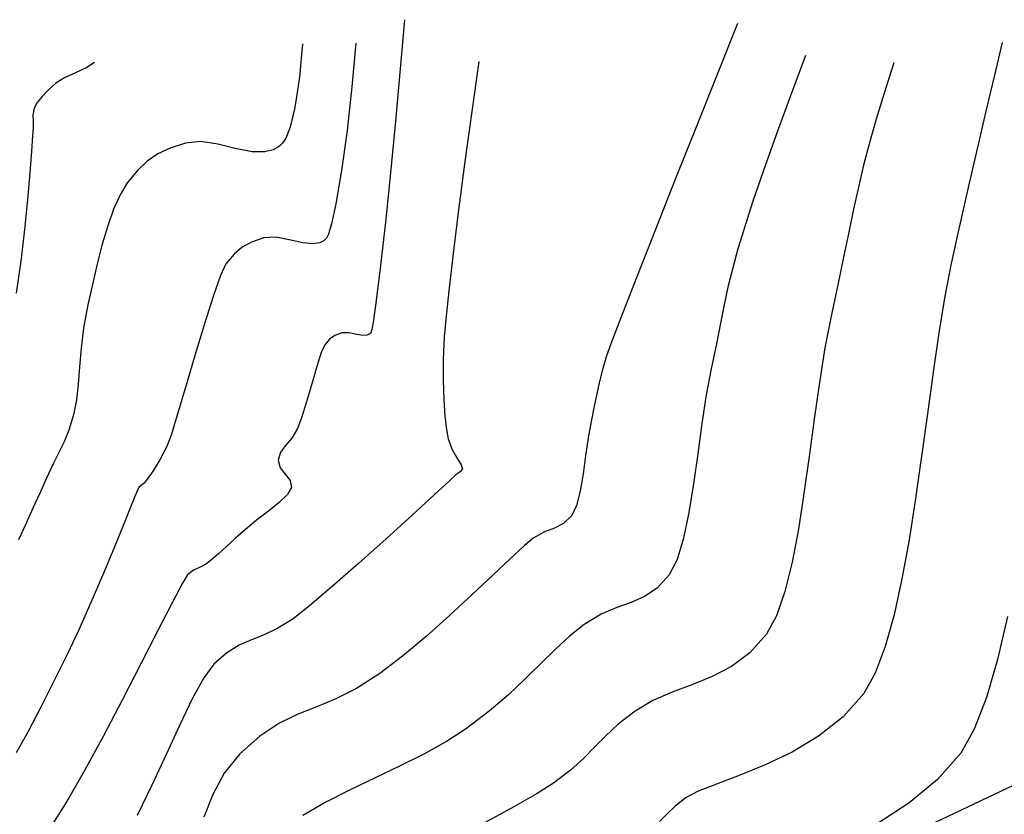
# Model space of a CAD drawing. Units: metres. Extents: x 355696 to 356379, y 8413957 to 8414277.
# Drawn here: x 355815 to 355850, y 8414216 to 8414244 of the extents above; entities that cross this region are included whole.
import ezdxf

# ---------------------------------------------------------------- set-up
doc = ezdxf.new("R2010")
doc.units = ezdxf.units.M
for name, color, linetype in [('AA_Borde_Rio', 150, 'Continuous'), ('GAP_TOPO_Curva-Indice (M)', 15, 'Continuous'), ('GAP_TOPO_Curva-Intermedia (M)', 33, 'Continuous')]:
    doc.layers.add(name, color=color, linetype=linetype)

msp = doc.modelspace()

# ---------------------------------------------------------------- linework, layer by layer
at = {"layer": 'AA_Borde_Rio', "elevation": -3336901.3568}
msp.add_lwpolyline([(355840.6544, 8414212.2474), (355849.9559, 8414216.6633)], dxfattribs=at)
at = {"layer": 'GAP_TOPO_Curva-Indice (M)', "color": 32, "linetype": 'Continuous', "lineweight": -3}
for points, elevation in [([(355826.5497, 8414243.0825), (355826.4096, 8414241.5242)], 1685), ([(355845.6948, 8414242.3844), (355845.3519, 8414241.3063)], 1680), ([(355826.4096, 8414241.5242), (355826.2365, 8414239.978)], 1685), ([(355845.3519, 8414241.3063), (355845.0694, 8414240.3814)], 1680), ([(355845.0694, 8414240.3814), (355844.831, 8414239.5342)], 1680), ([(355826.2365, 8414239.978), (355826.0434, 8414238.5531)], 1685), ([(355844.831, 8414239.5342), (355844.6254, 8414238.7358)], 1680), ([(355844.6254, 8414238.7358), (355844.4418, 8414237.9577)], 1680), ([(355826.0434, 8414238.5531), (355825.8434, 8414237.359)], 1685), ([(355844.4418, 8414237.9577), (355844.2691, 8414237.171)], 1680), ([(355825.8434, 8414237.359), (355825.6873, 8414236.6434)], 1685), ([(355844.2691, 8414237.171), (355844.0963, 8414236.3469)], 1680), ([(355825.6873, 8414236.6434), (355825.5768, 8414236.2832)], 1685), ([(355823.2695, 8414236.1458), (355822.8388, 8414235.9956)], 1685), ([(355823.7009, 8414236.1711), (355823.2695, 8414236.1458)], 1685), ([(355824.1767, 8414236.0776), (355823.7009, 8414236.1711)], 1685), ([(355825.5078, 8414236.1403), (355825.4751, 8414236.1006)], 1685), ([(355825.5768, 8414236.2832), (355825.5078, 8414236.1403)], 1685), ([(355844.0963, 8414236.3469), (355843.9122, 8414235.4568)], 1680), ([(355822.5039, 8414235.8165), (355822.2161, 8414235.5714)], 1685), ([(355822.8388, 8414235.9956), (355822.5039, 8414235.8165)], 1685), ([(355824.6575, 8414235.967), (355824.1767, 8414236.0776)], 1685), ([(355825.019, 8414235.9345), (355824.6575, 8414235.967)], 1685), ([(355825.2633, 8414235.9768), (355825.019, 8414235.9345)], 1685), ([(355825.4086, 8414236.0489), (355825.2633, 8414235.9768)], 1685), ([(355825.4751, 8414236.1006), (355825.4086, 8414236.0489)], 1685), ([(355822.2161, 8414235.5714), (355821.9263, 8414235.2234)], 1685), ([(355843.9122, 8414235.4568), (355843.706, 8414234.472)], 1680), ([(355821.9263, 8414235.2234), (355821.7303, 8414234.8118)], 1685), ([(355821.7303, 8414234.8118), (355821.4657, 8414234.0629)], 1685), ([(355843.706, 8414234.472), (355843.4665, 8414233.3635)], 1680), ([(355821.4657, 8414234.0629), (355821.1575, 8414233.088)], 1685), ([(355843.4665, 8414233.3635), (355843.2471, 8414232.2344)], 1680), ([(355821.1575, 8414233.088), (355820.8302, 8414231.9986)], 1685), ([(355820.8302, 8414231.9986), (355820.5088, 8414230.9061)], 1685), ([(355843.2471, 8414232.2344), (355843.0503, 8414230.9974)], 1680), ([(355820.5088, 8414230.9061), (355820.218, 8414229.9217)], 1685), ([(355843.0503, 8414230.9974), (355842.8668, 8414229.6926)], 1680), ([(355820.218, 8414229.9217), (355819.9825, 8414229.1569)], 1685), ([(355842.8668, 8414229.6926), (355842.687, 8414228.3602)], 1680), ([(355819.9825, 8414229.1569), (355819.8272, 8414228.723)], 1685), ([(355819.8272, 8414228.723), (355819.5873, 8414228.266)], 1685), ([(355819.5873, 8414228.266), (355819.3339, 8414227.8577)], 1685), ([(355842.687, 8414228.3602), (355842.5018, 8414227.0403)], 1680), ([(355819.3339, 8414227.8577), (355819.1242, 8414227.5543)], 1685), ([(355819.0156, 8414227.4118), (355818.9173, 8414227.3385)], 1685), ([(355819.1242, 8414227.5543), (355819.0156, 8414227.4118)], 1685), ([(355818.7444, 8414227.0804), (355818.5571, 8414226.6174)], 1685), ([(355818.823, 8414227.2631), (355818.7444, 8414227.0804)], 1685), ([(355818.9173, 8414227.3385), (355818.823, 8414227.2631)], 1685), ([(355842.5018, 8414227.0403), (355842.3016, 8414225.773)], 1680), ([(355818.5571, 8414226.6174), (355818.2811, 8414225.934)], 1685), ([(355818.2811, 8414225.934), (355817.9366, 8414225.0901)], 1685), ([(355842.3016, 8414225.773), (355842.0772, 8414224.5985)], 1680), ([(355817.9366, 8414225.0901), (355817.5435, 8414224.1455)], 1685), ([(355842.0772, 8414224.5985), (355841.8192, 8414223.557)], 1680), ([(355817.5435, 8414224.1455), (355817.1221, 8414223.1602)], 1685), ([(355841.8192, 8414223.557), (355841.5181, 8414222.6885)], 1680), ([(355817.1221, 8414223.1602), (355816.6923, 8414222.1939)], 1685), ([(355841.5181, 8414222.6885), (355841.1646, 8414222.0332)], 1680), ([(355816.6923, 8414222.1939), (355816.2744, 8414221.3066)], 1685), ([(355841.1646, 8414222.0332), (355840.5771, 8414221.3728)], 1680), ([(355816.2744, 8414221.3066), (355815.8049, 8414220.3596)], 1685), ([(355840.5771, 8414221.3728), (355839.924, 8414220.8871)], 1680), ([(355839.924, 8414220.8871), (355839.2287, 8414220.5253)], 1680), ([(355815.8049, 8414220.3596), (355815.3349, 8414219.4356)], 1685), ([(355839.2287, 8414220.5253), (355838.5147, 8414220.2364)], 1680), ([(355838.5147, 8414220.2364), (355837.8053, 8414219.9697)], 1680), ([(355837.124, 8414219.6742), (355836.4941, 8414219.2992)], 1680), ([(355837.8053, 8414219.9697), (355837.124, 8414219.6742)], 1680), ([(355815.3349, 8414219.4356), (355814.8816, 8414218.5717)], 1685), ([(355836.4941, 8414219.2992), (355835.8921, 8414218.8282)], 1680), ([(355835.8921, 8414218.8282), (355835.4306, 8414218.4063)], 1680), ([(355814.8816, 8414218.5717), (355814.4626, 8414217.8049)], 1685), ([(355835.4306, 8414218.4063), (355835.0392, 8414218.0094)], 1680), ([(355835.0392, 8414218.0094), (355834.6475, 8414217.613)], 1680), ([(355834.6475, 8414217.613), (355834.185, 8414217.1929)], 1680), ([(355834.185, 8414217.1929), (355833.5813, 8414216.7248)], 1680), ([(355833.5813, 8414216.7248), (355833.0098, 8414216.3607)], 1680), ([(355833.0098, 8414216.3607), (355832.1779, 8414215.8868)], 1680), ([(355832.1779, 8414215.8868), (355831.1534, 8414215.3304)], 1680)]:
    msp.add_lwpolyline(points, dxfattribs=dict(at, elevation=elevation))
at = {"layer": 'GAP_TOPO_Curva-Intermedia (M)', "color": 42, "linetype": 'Continuous', "lineweight": -3}
for points, elevation in [([(355828.2831, 8414243.9188), (355828.1319, 8414242.1627)], 1684), ([(355840.1393, 8414243.7838), (355839.4315, 8414242.0245)], 1682), ([(355824.655, 8414243.0547), (355824.547, 8414241.8677)], 1686), ([(355849.558, 8414243.1073), (355849.2778, 8414241.9388)], 1679), ([(355830.9308, 8414242.4255), (355830.6732, 8414240.6489)], 1683), ([(355842.5548, 8414242.6393), (355842.0179, 8414241.2108)], 1681), ([(355816.9736, 8414242.2121), (355816.5713, 8414242.0226)], 1687), ([(355817.2438, 8414242.393), (355816.9736, 8414242.2121)], 1687), ([(355828.1319, 8414242.1627), (355827.9611, 8414240.3097)], 1684), ([(355816.1754, 8414241.8468), (355815.8699, 8414241.656)], 1687), ([(355816.5713, 8414242.0226), (355816.1754, 8414241.8468)], 1687), ([(355824.547, 8414241.8677), (355824.3825, 8414240.7923)], 1686), ([(355839.4315, 8414242.0245), (355838.6824, 8414240.1515)], 1682), ([(355849.2778, 8414241.9388), (355848.9765, 8414240.6644)], 1679), ([(355815.6017, 8414241.409), (355815.3808, 8414241.1828)], 1687), ([(355815.8699, 8414241.656), (355815.6017, 8414241.409)], 1687), ([(355815.3808, 8414241.1828), (355815.2118, 8414240.9697)], 1687), ([(355842.0179, 8414241.2108), (355841.5115, 8414239.8207)], 1681), ([(355815.099, 8414240.7619), (355815.0468, 8414240.5244)], 1687), ([(355815.2118, 8414240.9697), (355815.099, 8414240.7619)], 1687), ([(355824.3825, 8414240.7923), (355824.2098, 8414240.093)], 1686), ([(355848.9765, 8414240.6644), (355848.663, 8414239.3206)], 1679), ([(355815.0468, 8414240.5244), (355815.0607, 8414240.3139)], 1687), ([(355815.0607, 8414240.3139), (355815.0635, 8414240.0518)], 1687), ([(355830.6732, 8414240.6489), (355830.4284, 8414238.8636)], 1683), ([(355815.0635, 8414240.0518), (355815.0451, 8414239.7872)], 1687), ([(355824.2098, 8414240.093), (355824.0559, 8414239.7029)], 1686), ([(355827.9611, 8414240.3097), (355827.7804, 8414238.4595)], 1684), ([(355838.6824, 8414240.1515), (355837.9305, 8414238.2616)], 1682), ([(355815.0451, 8414239.7872), (355815.0074, 8414239.2397)], 1687), ([(355824.0559, 8414239.7029), (355823.9416, 8414239.5211)], 1686), ([(355841.5115, 8414239.8207), (355841.0594, 8414238.5438)], 1681), ([(355819.937, 8414239.343), (355819.496, 8414239.1383)], 1686), ([(355820.4822, 8414239.5263), (355819.937, 8414239.343)], 1686), ([(355821.0297, 8414239.5757), (355820.4822, 8414239.5263)], 1686), ([(355821.6319, 8414239.4799), (355821.0297, 8414239.5757)], 1686), ([(355822.2535, 8414239.3296), (355821.6319, 8414239.4799)], 1686), ([(355822.8591, 8414239.2152), (355822.2535, 8414239.3296)], 1686), ([(355823.6128, 8414239.288), (355823.3083, 8414239.2105)], 1686), ([(355823.796, 8414239.3891), (355823.6128, 8414239.288)], 1686), ([(355823.8809, 8414239.4567), (355823.796, 8414239.3891)], 1686), ([(355823.9416, 8414239.5211), (355823.8809, 8414239.4567)], 1686), ([(355848.663, 8414239.3206), (355848.3464, 8414237.9444)], 1679), ([(355815.0074, 8414239.2397), (355814.9483, 8414238.4642)], 1687), ([(355819.496, 8414239.1383), (355819.1206, 8414238.8832)], 1686), ([(355823.3083, 8414239.2105), (355822.8591, 8414239.2152)], 1686), ([(355819.1206, 8414238.8832), (355818.7722, 8414238.5485)], 1686), ([(355830.4284, 8414238.8636), (355830.2049, 8414237.1499)], 1683), ([(355814.9483, 8414238.4642), (355814.8656, 8414237.5157)], 1687), ([(355818.7722, 8414238.5485), (355818.4124, 8414238.105)], 1686), ([(355827.7804, 8414238.4595), (355827.5995, 8414236.7121)], 1684), ([(355837.9305, 8414238.2616), (355837.2144, 8414236.4519)], 1682), ([(355841.0594, 8414238.5438), (355840.6858, 8414237.4549)], 1681), ([(355818.4124, 8414238.105), (355818.1561, 8414237.6874)], 1686), ([(355848.3464, 8414237.9444), (355848.0355, 8414236.5725)], 1679), ([(355814.8656, 8414237.5157), (355814.7573, 8414236.4494)], 1687), ([(355818.1561, 8414237.6874), (355817.9254, 8414237.1718)], 1686), ([(355817.9254, 8414237.1718), (355817.716, 8414236.5764)], 1686), ([(355840.6858, 8414237.4549), (355840.4146, 8414236.629)], 1681), ([(355830.2049, 8414237.1499), (355830.0113, 8414235.5882)], 1683), ([(355817.716, 8414236.5764), (355817.5239, 8414235.9194)], 1686), ([(355827.5995, 8414236.7121), (355827.4282, 8414235.1671)], 1684), ([(355840.4146, 8414236.629), (355840.151, 8414235.7616)], 1681), ([(355848.0355, 8414236.5725), (355847.7394, 8414235.2419)], 1679), ([(355814.7573, 8414236.4494), (355814.6211, 8414235.3201)], 1687), ([(355837.2144, 8414236.4519), (355836.5725, 8414234.8191)], 1682), ([(355817.5239, 8414235.9194), (355817.3448, 8414235.2189)], 1686), ([(355840.151, 8414235.7616), (355839.9518, 8414235.0342)], 1681), ([(355830.0113, 8414235.5882), (355829.8559, 8414234.259)], 1683), ([(355814.6211, 8414235.3201), (355814.4551, 8414234.1831)], 1687), ([(355817.3448, 8414235.2189), (355817.1747, 8414234.4933)], 1686), ([(355827.4282, 8414235.1671), (355827.2763, 8414233.9243)], 1684), ([(355847.7394, 8414235.2419), (355847.511, 8414234.0777)], 1679), ([(355836.5725, 8414234.8191), (355836.0434, 8414233.4602)], 1682), ([(355839.9518, 8414235.0342), (355839.7963, 8414234.3892)], 1681), ([(355817.1747, 8414234.4933), (355817.0095, 8414233.7605)], 1686), ([(355839.7963, 8414234.3892), (355839.6636, 8414233.7693)], 1681), ([(355829.8559, 8414234.259), (355829.7473, 8414233.2426)], 1683), ([(355847.511, 8414234.0777), (355847.2979, 8414232.7723)], 1679), ([(355817.0095, 8414233.7605), (355816.8582, 8414232.951)], 1686), ([(355827.2763, 8414233.9243), (355827.1751, 8414233.2147)], 1684), ([(355839.6636, 8414233.7693), (355839.5328, 8414233.1169)], 1681), ([(355836.0434, 8414233.4602), (355835.6655, 8414232.4721)], 1682), ([(355816.8582, 8414232.951), (355816.7694, 8414232.2189)], 1686), ([(355827.1751, 8414233.2147), (355827.1145, 8414232.8821)], 1684), ([(355829.7473, 8414233.2426), (355829.6939, 8414232.6193)], 1683), ([(355839.5328, 8414233.1169), (355839.3831, 8414232.3747)], 1681), ([(355825.8041, 8414232.6713), (355825.6162, 8414232.5435)], 1684), ([(355826.0568, 8414232.7653), (355825.8041, 8414232.6713)], 1684), ([(355826.3082, 8414232.7695), (355826.0568, 8414232.7653)], 1684), ([(355826.5845, 8414232.7067), (355826.3082, 8414232.7695)], 1684), ([(355826.7995, 8414232.6695), (355826.5845, 8414232.7067)], 1684), ([(355826.9452, 8414232.6797), (355826.7995, 8414232.6695)], 1684), ([(355827.0308, 8414232.7157), (355826.9452, 8414232.6797)], 1684), ([(355827.0693, 8414232.7445), (355827.0308, 8414232.7157)], 1684), ([(355827.0825, 8414232.7674), (355827.0693, 8414232.7445)], 1684), ([(355827.1145, 8414232.8821), (355827.0825, 8414232.7674)], 1684), ([(355829.6939, 8414232.6193), (355829.6634, 8414231.8306)], 1683), ([(355847.2979, 8414232.7723), (355847.0938, 8414231.3619)], 1679), ([(355825.4402, 8414232.3419), (355825.3205, 8414232.07)], 1684), ([(355825.6162, 8414232.5435), (355825.4402, 8414232.3419)], 1684), ([(355835.6655, 8414232.4721), (355835.4773, 8414231.9516)], 1682), ([(355839.3831, 8414232.3747), (355839.1936, 8414231.4852)], 1681), ([(355816.7694, 8414232.2189), (355816.716, 8414231.5533)], 1686), ([(355825.3205, 8414232.07), (355825.1612, 8414231.5737)], 1684), ([(355835.4773, 8414231.9516), (355835.3178, 8414231.4174)], 1682), ([(355816.716, 8414231.5533), (355816.6709, 8414230.943)], 1686), ([(355825.1612, 8414231.5737), (355824.9796, 8414230.9535)], 1684), ([(355829.6634, 8414231.8306), (355829.6607, 8414231.0811)], 1683), ([(355835.3178, 8414231.4174), (355835.2085, 8414230.9877)], 1682), ([(355839.1936, 8414231.4852), (355839.0185, 8414230.5593)], 1681), ([(355847.0938, 8414231.3619), (355846.8924, 8414229.8828)], 1679), ([(355816.6709, 8414230.943), (355816.6071, 8414230.3769)], 1686), ([(355824.9796, 8414230.9535), (355824.7933, 8414230.3104)], 1684), ([(355829.6607, 8414231.0811), (355829.6809, 8414230.397)], 1683), ([(355835.2085, 8414230.9877), (355835.1233, 8414230.5906)], 1682), ([(355835.1233, 8414230.5906), (355835.036, 8414230.1543)], 1682), ([(355839.0185, 8414230.5593), (355838.864, 8414229.5343)], 1681), ([(355816.6071, 8414230.3769), (355816.4975, 8414229.8442)], 1686), ([(355824.7933, 8414230.3104), (355824.6198, 8414229.7449)], 1684), ([(355829.6809, 8414230.397), (355829.7192, 8414229.8043)], 1683), ([(355835.036, 8414230.1543), (355834.9207, 8414229.6069)], 1682), ([(355816.4975, 8414229.8442), (355816.3304, 8414229.3045)], 1686), ([(355829.7192, 8414229.8043), (355829.7708, 8414229.3291)], 1683), ([(355846.8924, 8414229.8828), (355846.6875, 8414228.3711)], 1679), ([(355824.6198, 8414229.7449), (355824.4766, 8414229.3578)], 1684), ([(355834.9207, 8414229.6069), (355834.8166, 8414229.0329)], 1682), ([(355838.864, 8414229.5343), (355838.718, 8414228.461)], 1681), ([(355816.3304, 8414229.3045), (355816.1617, 8414228.8837)], 1686), ([(355824.4766, 8414229.3578), (355824.2678, 8414229.0186)], 1684), ([(355829.7708, 8414229.3291), (355829.831, 8414228.9974)], 1683), ([(355816.1617, 8414228.8837), (355815.9808, 8414228.5072)], 1686), ([(355824.0453, 8414228.7561), (355823.8646, 8414228.5135)], 1684), ([(355824.2678, 8414229.0186), (355824.0453, 8414228.7561)], 1684), ([(355829.831, 8414228.9974), (355829.9681, 8414228.6319)], 1683), ([(355834.8166, 8414229.0329), (355834.726, 8414228.3924)], 1682), ([(355815.9808, 8414228.5072), (355815.777, 8414228.1007)], 1686), ([(355823.8646, 8414228.5135), (355823.7812, 8414228.2344)], 1684), ([(355829.9681, 8414228.6319), (355830.1457, 8414228.3103)], 1683), ([(355838.718, 8414228.461), (355838.5689, 8414227.3902)], 1681), ([(355815.777, 8414228.1007), (355815.5397, 8414227.5897)], 1686), ([(355823.7812, 8414228.2344), (355823.8565, 8414227.9573)], 1684), ([(355830.1457, 8414228.3103), (355830.2963, 8414228.0642)], 1683), ([(355830.2963, 8414228.0642), (355830.3519, 8414227.9251)], 1683), ([(355834.726, 8414228.3924), (355834.6359, 8414227.7402)], 1682), ([(355846.6875, 8414228.3711), (355846.4728, 8414226.863)], 1679), ([(355823.8565, 8414227.9573), (355824.0376, 8414227.7303)], 1684), ([(355824.0376, 8414227.7303), (355824.2091, 8414227.5113)], 1684), ([(355830.1236, 8414227.7172), (355829.8951, 8414227.5068)], 1683), ([(355830.266, 8414227.8155), (355830.1236, 8414227.7172)], 1683), ([(355830.3519, 8414227.9251), (355830.266, 8414227.8155)], 1683), ([(355834.6359, 8414227.7402), (355834.5336, 8414227.1312)], 1682), ([(355815.5397, 8414227.5897), (355815.3129, 8414227.0791)], 1686), ([(355824.2091, 8414227.5113), (355824.2555, 8414227.2581)], 1684), ([(355829.8951, 8414227.5068), (355829.3415, 8414226.9979)], 1683), ([(355838.5689, 8414227.3902), (355838.4046, 8414226.3728)], 1681), ([(355815.3129, 8414227.0791), (355815.1288, 8414226.6756)], 1686), ([(355824.1163, 8414227.0104), (355823.825, 8414226.7283)], 1684), ([(355824.2555, 8414227.2581), (355824.1163, 8414227.0104)], 1684), ([(355829.3415, 8414226.9979), (355828.5544, 8414226.2782)], 1683), ([(355834.5336, 8414227.1312), (355834.4063, 8414226.6202)], 1682), ([(355815.1288, 8414226.6756), (355814.9589, 8414226.3077)], 1686), ([(355823.825, 8414226.7283), (355823.4398, 8414226.4212)], 1684), ([(355846.4728, 8414226.863), (355846.2419, 8414225.3947)], 1679), ([(355814.9589, 8414226.3077), (355814.7748, 8414225.9042)], 1686), ([(355823.4398, 8414226.4212), (355823.019, 8414226.0982)], 1684), ([(355834.4063, 8414226.6202), (355834.2412, 8414226.2621)], 1682), ([(355838.4046, 8414226.3728), (355838.2135, 8414225.4593)], 1681), ([(355823.019, 8414226.0982), (355822.6209, 8414225.7687)], 1684), ([(355828.5544, 8414226.2782), (355827.6253, 8414225.4353)], 1683), ([(355833.9472, 8414225.972), (355833.625, 8414225.8163)], 1682), ([(355834.2412, 8414226.2621), (355833.9472, 8414225.972)], 1682), ([(355814.7748, 8414225.9042), (355814.548, 8414225.3936)], 1686), ([(355822.6209, 8414225.7687), (355822.2683, 8414225.4494)], 1684), ([(355833.2661, 8414225.6818), (355832.8624, 8414225.455)], 1682), ([(355833.625, 8414225.8163), (355833.2661, 8414225.6818)], 1682), ([(355822.2683, 8414225.4494), (355821.9484, 8414225.1573)], 1684), ([(355827.6253, 8414225.4353), (355826.6457, 8414224.5571)], 1683), ([(355832.8624, 8414225.455), (355832.5484, 8414225.1896)], 1682), ([(355838.2135, 8414225.4593), (355837.9835, 8414224.7007)], 1681), ([(355846.2419, 8414225.3947), (355845.9887, 8414224.0026)], 1679), ([(355821.6659, 8414224.9022), (355821.4258, 8414224.6937)], 1684), ([(355821.9484, 8414225.1573), (355821.6659, 8414224.9022)], 1684), ([(355832.5484, 8414225.1896), (355832.0587, 8414224.7348)], 1682), ([(355821.2326, 8414224.5417), (355820.9847, 8414224.4047)], 1684), ([(355821.4258, 8414224.6937), (355821.2326, 8414224.5417)], 1684), ([(355826.6457, 8414224.5571), (355825.7073, 8414223.7313)], 1683), ([(355832.0587, 8414224.7348), (355831.4286, 8414224.1372)], 1682), ([(355837.9835, 8414224.7007), (355837.7029, 8414224.1477)], 1681), ([(355820.7731, 8414224.3154), (355820.5557, 8414224.1538)], 1684), ([(355820.9847, 8414224.4047), (355820.7731, 8414224.3154)], 1684), ([(355820.3797, 8414223.8569), (355820.0197, 8414223.1709)], 1684), ([(355820.5557, 8414224.1538), (355820.3797, 8414223.8569)], 1684), ([(355831.4286, 8414224.1372), (355830.6934, 8414223.4432)], 1682), ([(355837.7029, 8414224.1477), (355837.279, 8414223.6784)], 1681), ([(355845.9887, 8414224.0026), (355845.7068, 8414222.7227)], 1679), ([(355825.7073, 8414223.7313), (355824.9015, 8414223.0455)], 1683), ([(355837.279, 8414223.6784), (355836.8302, 8414223.3769)], 1681), ([(355820.0197, 8414223.1709), (355819.5161, 8414222.1888)], 1684), ([(355830.6934, 8414223.4432), (355829.8883, 8414222.6994)], 1682), ([(355836.3511, 8414223.1697), (355835.8363, 8414222.9831)], 1681), ([(355836.8302, 8414223.3769), (355836.3511, 8414223.1697)], 1681), ([(355824.9015, 8414223.0455), (355824.3198, 8414222.5875)], 1683), ([(355835.8363, 8414222.9831), (355835.2805, 8414222.7434)], 1681), ([(355824.3198, 8414222.5875), (355823.7716, 8414222.2448)], 1683), ([(355829.8883, 8414222.6994), (355829.0487, 8414221.9521)], 1682), ([(355835.2805, 8414222.7434), (355834.6783, 8414222.3771)], 1681), ([(355845.7068, 8414222.7227), (355845.3899, 8414221.5913)], 1679), ([(355849.7433, 8414222.6682), (355849.3857, 8414221.1303)], 1678), ([(355819.5161, 8414222.1888), (355818.9099, 8414221.0039)], 1684), ([(355823.7716, 8414222.2448), (355823.2834, 8414222.0146)], 1683), ([(355834.6783, 8414222.3771), (355834.1567, 8414221.9617)], 1681), ([(355822.833, 8414221.8343), (355822.3986, 8414221.6411)], 1683), ([(355823.2834, 8414222.0146), (355822.833, 8414221.8343)], 1683), ([(355829.0487, 8414221.9521), (355828.2098, 8414221.2479)], 1682), ([(355834.1567, 8414221.9617), (355833.6508, 8414221.4982)], 1681), ([(355822.3986, 8414221.6411), (355821.9581, 8414221.3725)], 1683), ([(355833.6508, 8414221.4982), (355833.136, 8414220.9928)], 1681), ([(355845.3899, 8414221.5913), (355845.0319, 8414220.6446)], 1679), ([(355821.9581, 8414221.3725), (355821.4897, 8414220.9658)], 1683), ([(355828.2098, 8414221.2479), (355827.407, 8414220.6332)], 1682), ([(355849.3857, 8414221.1303), (355848.9931, 8414219.7761)], 1678), ([(355818.9099, 8414221.0039), (355818.2417, 8414219.7092)], 1684), ([(355821.4897, 8414220.9658), (355821.1345, 8414220.4809)], 1683), ([(355833.136, 8414220.9928), (355832.5875, 8414220.452)], 1681), ([(355821.1345, 8414220.4809), (355820.7279, 8414219.736)], 1683), ([(355827.407, 8414220.6332), (355826.5723, 8414220.1014)], 1682), ([(355832.5875, 8414220.452), (355831.9808, 8414219.8818)], 1681), ([(355845.0319, 8414220.6446), (355844.6263, 8414219.9188)], 1679), ([(355826.5723, 8414220.1014), (355825.8192, 8414219.7266)], 1682), ([(355818.2417, 8414219.7092), (355817.5521, 8414218.3979)], 1684), ([(355820.7279, 8414219.736), (355820.2789, 8414218.8025)], 1683), ([(355825.8192, 8414219.7266), (355825.1232, 8414219.4394)], 1682), ([(355831.9808, 8414219.8818), (355831.2912, 8414219.2888)], 1681), ([(355844.6263, 8414219.9188), (355843.8916, 8414219.0903)], 1679), ([(355848.9931, 8414219.7761), (355848.5618, 8414218.652)], 1678), ([(355825.1232, 8414219.4394), (355824.46, 8414219.1704)], 1682), ([(355831.2912, 8414219.2888), (355830.4941, 8414218.679)], 1681), ([(355824.46, 8414219.1704), (355823.8053, 8414218.8501)], 1682), ([(355843.8916, 8414219.0903), (355843.0216, 8414218.4028)], 1679), ([(355820.2789, 8414218.8025), (355819.7967, 8414217.7518)], 1683), ([(355823.8053, 8414218.8501), (355823.1347, 8414218.409)], 1682), ([(355830.4941, 8414218.679), (355829.7731, 8414218.2126)], 1681), ([(355848.5618, 8414218.652), (355848.088, 8414217.8043)], 1678), ([(355817.5521, 8414218.3979), (355816.882, 8414217.1632)], 1684), ([(355823.1347, 8414218.409), (355822.4238, 8414217.7777)], 1682), ([(355843.0216, 8414218.4028), (355842.0761, 8414217.8381)], 1679), ([(355829.7731, 8414218.2126), (355828.9659, 8414217.7665)], 1681), ([(355819.7967, 8414217.7518), (355819.2903, 8414216.6553)], 1683), ([(355822.4238, 8414217.7777), (355821.8672, 8414217.0828)], 1682), ([(355828.9659, 8414217.7665), (355828.1017, 8414217.3334)], 1681), ([(355842.0761, 8414217.8381), (355841.115, 8414217.378)], 1679), ([(355848.088, 8414217.8043), (355847.2543, 8414216.8566)], 1678), ([(355828.1017, 8414217.3334), (355827.2097, 8414216.9059)], 1681), ([(355841.115, 8414217.378), (355840.198, 8414217.0044)], 1679), ([(355816.882, 8414217.1632), (355816.272, 8414216.0981)], 1684), ([(355821.8672, 8414217.0828), (355821.4552, 8414216.3239)], 1682), ([(355827.2097, 8414216.9059), (355826.3193, 8414216.4763)], 1681), ([(355840.198, 8414217.0044), (355839.385, 8414216.6992)], 1679), ([(355847.2543, 8414216.8566), (355846.2362, 8414216.018)], 1678), ([(355819.2903, 8414216.6553), (355818.7689, 8414215.5845)], 1683), ([(355839.385, 8414216.6992), (355838.7357, 8414216.4442)], 1679), ([(355821.4552, 8414216.3239), (355821.1341, 8414215.5226)], 1682), ([(355826.3193, 8414216.4763), (355825.4596, 8414216.0374)], 1681), ([(355838.3099, 8414216.2213), (355837.9136, 8414215.9065)], 1679), ([(355838.7357, 8414216.4442), (355838.3099, 8414216.2213)], 1679), ([(355816.272, 8414216.0981), (355815.7629, 8414215.2958)], 1684), ([(355825.4596, 8414216.0374), (355824.66, 8414215.5816)], 1681), ([(355837.9136, 8414215.9065), (355837.6199, 8414215.6277)], 1679), ([(355846.2362, 8414216.018), (355845.1071, 8414215.2877)], 1678), ([(355837.6199, 8414215.6277), (355837.3602, 8414215.3613)], 1679)]:
    msp.add_lwpolyline(points, dxfattribs=dict(at, elevation=elevation))

doc.saveas('drawing.dxf')
